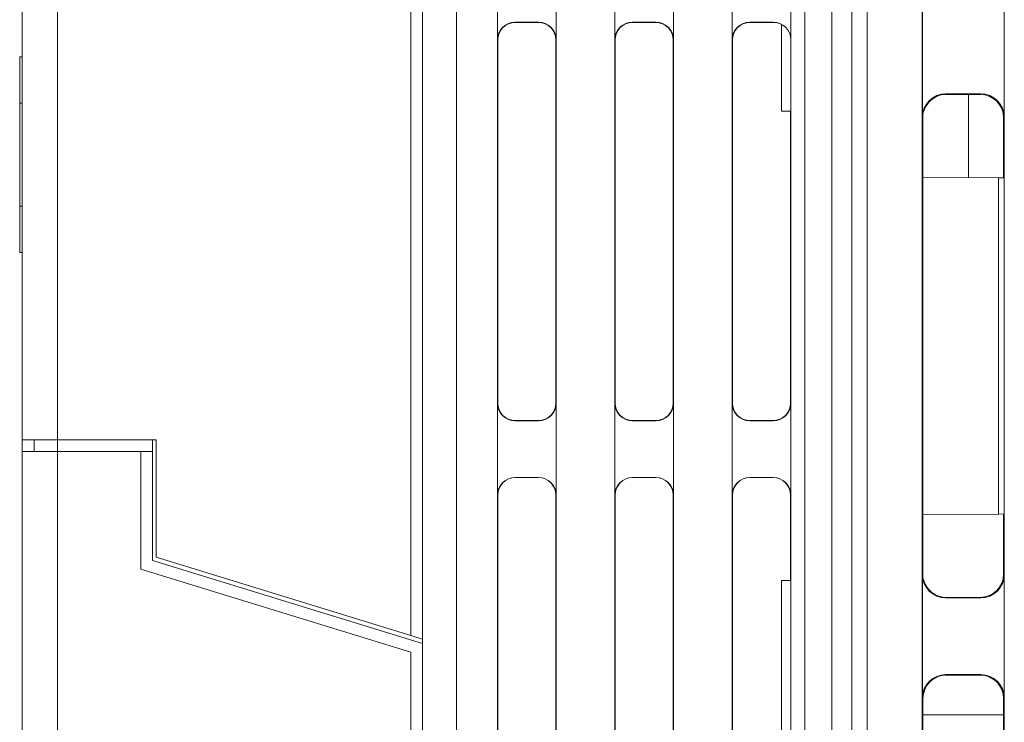
# Model space of a CAD drawing. Extents: x -2317 to -1261, y -1967 to -462.
# Drawn here: x -1664 to -1622, y -841 to -811 of the extents above; entities that cross this region are included whole.
import ezdxf

# ---------------------------------------------------------------- set-up
doc = ezdxf.new("R2010")
doc.units = 0
doc.header["$MEASUREMENT"] = 0
doc.layers.get('0').update_dxf_attribs({"linetype": 'CONTINUOUS', "lineweight": 15})

msp = doc.modelspace()

# ---------------------------------------------------------------- linework, layer by layer
at = {"color": 7, "linetype": 'Continuous', "lineweight": 15}
for p, q in [((-1647.576, -837.196), (-1647.576, -631.85)), ((-1647.076, -891.25), (-1647.076, -631.85)), ((-1630.776, -631.85), (-1630.776, -891.25)), ((-1628.126, -891.25), (-1628.126, -631.85)), ((-1628.776, -887.25), (-1628.776, -634.85)), ((-1664.126, -828.85), (-1664.126, -635.35)), ((-1662.626, -635.35), (-1662.626, -828.85)), ((-1645.626, -887.35), (-1645.626, -635.35)), ((-1645.624, -887.348), (-1645.624, -635.352)), ((-1629.626, -635.35), (-1629.626, -887.35)), ((-1643.874, -885.498), (-1643.874, -637.202)), ((-1641.378, -637.202), (-1641.378, -885.498)), ((-1638.874, -885.498), (-1638.874, -637.202)), ((-1636.378, -637.202), (-1636.378, -885.498)), ((-1633.874, -885.498), (-1633.874, -637.202)), ((-1631.378, -637.202), (-1631.378, -885.498)), ((-1625.774, -883.748), (-1625.774, -637.352)), ((-1622.278, -637.352), (-1622.278, -883.748)), ((-1643.872, -807.896), (-1643.872, -811.804)), ((-1641.38, -811.804), (-1641.38, -807.896)), ((-1638.872, -807.896), (-1638.872, -811.804)), ((-1636.38, -811.804), (-1636.38, -807.896)), ((-1633.872, -807.896), (-1633.872, -811.804)), ((-1631.38, -811.804), (-1631.38, -807.896)), ((-1625.769, -809.843), (-1625.769, -815.106)), ((-1622.282, -815.106), (-1622.282, -809.843)), ((-1643.113, -811.063), (-1643.122, -811.054)), ((-1643.122, -811.054), (-1642.13, -811.054)), ((-1642.139, -811.063), (-1643.113, -811.063)), ((-1642.13, -811.054), (-1642.139, -811.063)), ((-1638.113, -811.063), (-1638.122, -811.054)), ((-1637.13, -811.054), (-1638.122, -811.054)), ((-1637.139, -811.063), (-1638.113, -811.063)), ((-1637.13, -811.054), (-1637.139, -811.063)), ((-1633.122, -811.054), (-1632.13, -811.054)), ((-1633.113, -811.063), (-1633.122, -811.054)), ((-1632.139, -811.063), (-1633.113, -811.063)), ((-1632.13, -811.054), (-1632.139, -811.063)), ((-1631.776, -814.85), (-1631.776, -811.15)), ((-1643.872, -811.804), (-1643.863, -811.813)), ((-1643.863, -811.813), (-1643.863, -827.287)), ((-1641.389, -811.813), (-1641.38, -811.804)), ((-1641.389, -827.287), (-1641.389, -811.813)), ((-1638.872, -811.804), (-1638.863, -811.813)), ((-1638.863, -811.813), (-1638.863, -827.287)), ((-1636.389, -811.813), (-1636.38, -811.804)), ((-1636.389, -827.287), (-1636.389, -811.813)), ((-1633.872, -811.804), (-1633.863, -811.813)), ((-1633.863, -811.813), (-1633.863, -827.287)), ((-1664.226, -812.525), (-1664.126, -812.525)), ((-1664.226, -812.525), (-1664.226, -814.5)), ((-1624.769, -814.107), (-1623.282, -814.107)), ((-1624.746, -814.13), (-1624.769, -814.107)), ((-1623.306, -814.13), (-1624.746, -814.13)), ((-1623.806, -817.671), (-1623.806, -814.13)), ((-1623.282, -814.107), (-1623.306, -814.13)), ((-1664.226, -814.5), (-1664.126, -814.5)), ((-1664.226, -818.9), (-1664.226, -814.5)), ((-1631.385, -814.85), (-1631.776, -814.85)), ((-1631.389, -827.287), (-1631.389, -814.85)), ((-1625.718, -814.85), (-1625.705, -814.85)), ((-1625.769, -815.106), (-1625.756, -815.12)), ((-1625.756, -815.12), (-1625.756, -834.58)), ((-1625.746, -814.979), (-1625.746, -817.654)), ((-1622.306, -815.13), (-1622.282, -815.106)), ((-1622.306, -815.13), (-1622.306, -817.684)), ((-1664.238, -815.418), (-1664.226, -815.418)), ((-1664.238, -815.946), (-1664.226, -815.946)), ((-1664.238, -817.147), (-1664.226, -817.147)), ((-1664.226, -817.221), (-1664.238, -817.221)), ((-1664.226, -817.454), (-1664.238, -817.454)), ((-1622.526, -817.682), (-1625.756, -817.654)), ((-1622.526, -832.017), (-1622.526, -817.682)), ((-1622.526, -817.682), (-1622.284, -817.685)), ((-1664.226, -818.9), (-1664.126, -818.9)), ((-1664.226, -820.875), (-1664.226, -818.9)), ((-1664.226, -819.919), (-1664.238, -819.919)), ((-1664.226, -820.875), (-1664.126, -820.875)), ((-1643.863, -827.287), (-1643.872, -827.296)), ((-1643.872, -827.296), (-1643.872, -831.204)), ((-1641.38, -827.296), (-1641.389, -827.287)), ((-1641.38, -831.204), (-1641.38, -827.296)), ((-1638.863, -827.287), (-1638.872, -827.296)), ((-1638.872, -827.296), (-1638.872, -831.204)), ((-1636.38, -827.296), (-1636.389, -827.287)), ((-1636.38, -831.204), (-1636.38, -827.296)), ((-1633.863, -827.287), (-1633.872, -827.296)), ((-1633.872, -827.296), (-1633.872, -831.204)), ((-1631.38, -827.296), (-1631.389, -827.287)), ((-1631.38, -831.204), (-1631.38, -827.296)), ((-1643.122, -828.046), (-1643.113, -828.037)), ((-1642.13, -828.046), (-1643.122, -828.046)), ((-1643.113, -828.037), (-1642.139, -828.037)), ((-1642.139, -828.037), (-1642.13, -828.046)), ((-1638.122, -828.046), (-1638.113, -828.037)), ((-1638.122, -828.046), (-1637.13, -828.046)), ((-1638.113, -828.037), (-1637.139, -828.037)), ((-1637.139, -828.037), (-1637.13, -828.046)), ((-1633.122, -828.046), (-1633.113, -828.037)), ((-1632.13, -828.046), (-1633.122, -828.046)), ((-1633.113, -828.037), (-1632.139, -828.037)), ((-1632.139, -828.037), (-1632.13, -828.046)), ((-1664.126, -828.85), (-1664.126, -829.35)), ((-1662.626, -828.85), (-1664.126, -828.85)), ((-1663.626, -829.35), (-1663.626, -828.85)), ((-1662.633, -828.85), (-1662.633, -829.35)), ((-1658.426, -828.85), (-1662.626, -828.85)), ((-1658.576, -828.85), (-1658.576, -829.35)), ((-1658.426, -828.85), (-1658.426, -833.85)), ((-1662.626, -829.35), (-1664.126, -829.35)), ((-1664.126, -925.35), (-1664.126, -829.35)), ((-1662.626, -829.35), (-1662.626, -925.35)), ((-1659.076, -829.35), (-1662.626, -829.35)), ((-1659.076, -834.37), (-1659.076, -829.35)), ((-1658.576, -829.35), (-1659.076, -829.35)), ((-1658.576, -829.35), (-1658.576, -834)), ((-1643.113, -830.463), (-1643.122, -830.454)), ((-1643.122, -830.454), (-1642.13, -830.454)), ((-1642.139, -830.463), (-1643.113, -830.463)), ((-1642.13, -830.454), (-1642.139, -830.463)), ((-1638.113, -830.463), (-1638.122, -830.454)), ((-1637.13, -830.454), (-1638.122, -830.454)), ((-1637.139, -830.463), (-1638.113, -830.463)), ((-1637.13, -830.454), (-1637.139, -830.463)), ((-1633.122, -830.454), (-1632.13, -830.454)), ((-1633.113, -830.463), (-1633.122, -830.454)), ((-1632.139, -830.463), (-1633.113, -830.463)), ((-1632.13, -830.454), (-1632.139, -830.463)), ((-1643.872, -831.204), (-1643.863, -831.213)), ((-1643.863, -831.213), (-1643.863, -846.687)), ((-1641.389, -831.213), (-1641.38, -831.204)), ((-1641.389, -846.687), (-1641.389, -831.213)), ((-1638.872, -831.204), (-1638.863, -831.213)), ((-1638.863, -831.213), (-1638.863, -846.687)), ((-1636.389, -831.213), (-1636.38, -831.204)), ((-1636.389, -846.687), (-1636.389, -831.213)), ((-1633.872, -831.204), (-1633.863, -831.213)), ((-1633.863, -831.213), (-1633.863, -846.687)), ((-1631.389, -831.213), (-1631.38, -831.204)), ((-1631.389, -834.85), (-1631.389, -831.213)), ((-1625.756, -832.046), (-1622.526, -832.017)), ((-1622.526, -832.017), (-1622.284, -832.015)), ((-1622.306, -832.016), (-1622.306, -834.57)), ((-1647.076, -837.528), (-1658.576, -834)), ((-1658.426, -833.85), (-1647.576, -837.196)), ((-1647.576, -837.897), (-1659.076, -834.37)), ((-1625.756, -834.58), (-1625.769, -834.593)), ((-1622.282, -834.593), (-1622.306, -834.57)), ((-1631.776, -847.35), (-1631.776, -834.85)), ((-1631.776, -834.85), (-1631.385, -834.85)), ((-1625.769, -834.593), (-1625.769, -839.856)), ((-1625.705, -834.85), (-1625.718, -834.85)), ((-1622.282, -839.856), (-1622.282, -834.593)), ((-1624.769, -835.593), (-1624.746, -835.57)), ((-1623.282, -835.593), (-1624.769, -835.593)), ((-1624.746, -835.57), (-1623.306, -835.57)), ((-1623.306, -835.57), (-1623.282, -835.593)), ((-1647.576, -837.196), (-1647.076, -837.35)), ((-1647.576, -925.35), (-1647.576, -837.897)), ((-1624.769, -838.857), (-1623.282, -838.857)), ((-1624.746, -838.88), (-1624.769, -838.857)), ((-1623.306, -838.88), (-1624.746, -838.88)), ((-1623.282, -838.857), (-1623.306, -838.88)), ((-1625.769, -839.856), (-1625.746, -839.88)), ((-1625.746, -870.82), (-1625.746, -839.88)), ((-1622.306, -839.88), (-1622.282, -839.856)), ((-1622.306, -839.88), (-1622.306, -870.82)), ((-1625.746, -840.57), (-1622.306, -840.57))]:
    msp.add_line(p, q, dxfattribs=at)
at = {"color": 8, "linetype": 'Continuous', "lineweight": 15}
msp.add_line((-1631.385, -811.809), (-1631.38, -811.804), dxfattribs=at)
at = {"color": 7, "linetype": 'Continuous', "lineweight": 15, "extrusion": (0, 0, -1)}
for centre, major_axis, ratio, start_param, end_param in [((-1643.122, -811.804), (0.53, -0.53), 0.999924, 2.356233, 3.926953), ((-1643.113, -811.813), (0.53, -0.53), 0.999924, 2.356233, 3.926953), ((-1642.139, -811.813), (-0.53, -0.53), 0.999924, 2.356233, 3.926953), ((-1642.13, -811.804), (-0.53, -0.53), 0.999924, 2.356233, 3.926953), ((-1638.122, -811.804), (0.53, -0.53), 0.999924, 2.356233, 3.926953), ((-1638.113, -811.813), (0.53, -0.53), 0.999924, 2.356233, 3.926953), ((-1637.139, -811.813), (-0.53, -0.53), 0.999924, 2.356233, 3.926953), ((-1637.13, -811.804), (-0.53, -0.53), 0.999924, 2.356233, 3.926953), ((-1633.122, -811.804), (0.53, -0.53), 0.999924, 2.356233, 3.926953), ((-1633.113, -811.813), (0.53, -0.53), 0.999924, 2.356233, 3.926953), ((-1632.139, -811.813), (-0.53, -0.53), 0.999924, 2.356233, 2.861536), ((-1632.13, -811.804), (-0.53, -0.53), 0.999924, 2.356233, 3.926953), ((-1624.769, -815.107), (0.707, -0.707), 0.999924, 2.356233, 3.926953), ((-1624.746, -815.13), (0, 1), 0.999924, 4.996498, 6.283109), ((-1623.306, -815.13), (-0.851, -0.526), 0.99983, 2.124386, 3.695106), ((-1623.282, -815.107), (-0.707, -0.707), 0.999924, 2.356233, 3.926953), ((-1624.756, -815.12), (0.707, -0.707), 0.999924, 2.356233, 2.62993), ((-1643.122, -827.296), (0.53, 0.53), 0.999924, 2.356233, 3.926953), ((-1643.113, -827.287), (0.53, 0.53), 0.999924, 2.356233, 3.926953), ((-1642.139, -827.287), (-0.53, 0.53), 0.999924, 2.356233, 3.926953), ((-1642.13, -827.296), (-0.53, 0.53), 0.999924, 2.356233, 3.926953), ((-1638.122, -827.296), (0.53, 0.53), 0.999924, 2.356233, 3.926953), ((-1638.113, -827.287), (0.53, 0.53), 0.999924, 2.356233, 3.926953), ((-1637.139, -827.287), (-0.53, 0.53), 0.999924, 2.356233, 3.926953), ((-1637.13, -827.296), (-0.53, 0.53), 0.999924, 2.356233, 3.926953), ((-1633.122, -827.296), (0.53, 0.53), 0.999924, 2.356233, 3.926953), ((-1633.113, -827.287), (0.53, 0.53), 0.999924, 2.356233, 3.926953), ((-1632.139, -827.287), (-0.53, 0.53), 0.999924, 2.356233, 3.926953), ((-1632.13, -827.296), (-0.53, 0.53), 0.999924, 2.356233, 3.926953), ((-1643.122, -831.204), (0.53, -0.53), 0.999924, 2.356233, 3.926953), ((-1643.113, -831.213), (0.53, -0.53), 0.999924, 2.356233, 3.926953), ((-1642.139, -831.213), (-0.53, -0.53), 0.999924, 2.356233, 3.926953), ((-1642.13, -831.204), (-0.53, -0.53), 0.999924, 2.356233, 3.926953), ((-1638.122, -831.204), (0.53, -0.53), 0.999924, 2.356233, 3.926953), ((-1638.113, -831.213), (0.53, -0.53), 0.999924, 2.356233, 3.926953), ((-1637.139, -831.213), (-0.53, -0.53), 0.999924, 2.356233, 3.926953), ((-1637.13, -831.204), (-0.53, -0.53), 0.999924, 2.356233, 3.926953), ((-1633.122, -831.204), (0.53, -0.53), 0.999924, 2.356233, 3.926953), ((-1633.113, -831.213), (0.53, -0.53), 0.999924, 2.356233, 3.926953), ((-1632.139, -831.213), (-0.53, -0.53), 0.999924, 2.356233, 3.926953), ((-1632.13, -831.204), (-0.53, -0.53), 0.999924, 2.356233, 3.926953), ((-1624.756, -834.58), (0.707, 0.707), 0.999924, 3.653256, 3.926953), ((-1623.306, -834.57), (-0.851, 0.526), 0.99983, 2.588079, 4.158799), ((-1624.769, -834.593), (0.707, 0.707), 0.999924, 2.356233, 3.926953), ((-1624.746, -834.57), (0, 1), 0.999924, 3.141669, 4.42828), ((-1623.282, -834.593), (-0.707, 0.707), 0.999924, 2.356233, 3.926953), ((-1624.769, -839.857), (0.707, -0.707), 0.999924, 2.356233, 3.926953), ((-1624.746, -839.88), (0, 1), 0.999924, 4.712389, 6.283109), ((-1623.306, -839.88), (-0.851, -0.526), 0.99983, 2.124386, 3.695106), ((-1623.282, -839.857), (-0.707, -0.707), 0.999924, 2.356233, 3.926953)]:
    msp.add_ellipse(centre, major_axis=major_axis, ratio=ratio, start_param=start_param, end_param=end_param, dxfattribs=at)

doc.saveas('drawing.dxf')
